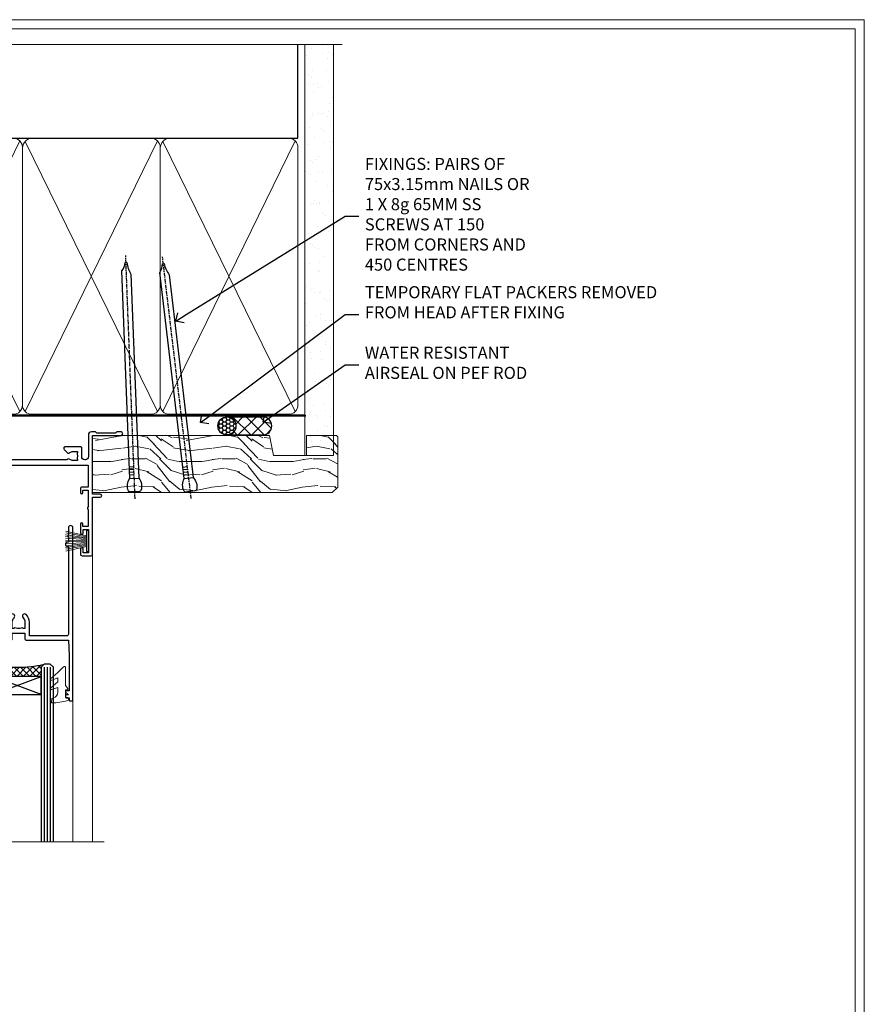
# Model space of a CAD drawing. Extents: x 2886 to 19047, y 28427 to 29865.
# Drawn here: x 8567 to 8847, y 29090 to 29416 of the extents above; entities that cross this region are included whole.
import ezdxf
from ezdxf import colors
from ezdxf.entities.mleader import LeaderData, LeaderLine
from ezdxf.math import Vec2, Vec3

# ---------------------------------------------------------------- set-up
doc = ezdxf.new("R2010")
doc.units = 0
doc.linetypes.add('CENTER', pattern=[2, 1.25, -0.25, 0.25, -0.25])
doc.linetypes.add('Dashed', pattern=[564.444447, 282.222223, -282.222223])
doc.layers.get('Defpoints').update_dxf_attribs({"color": 8})
doc.layers.add('Aluminium Systems Ltd Joinery Detail', color=7, linetype='Continuous')
doc.layers.add('Aluminium Systems Ltd Notes', color=7, linetype='Continuous')
doc.layers.add('HARDWARE', color=8, linetype='Continuous', lineweight=5)
doc.layers.add('Viewport', color=7, linetype='Continuous', plot=False)
doc.styles.get("Standard").update_dxf_attribs({"font": 'arial.ttf'})

# ---------------------------------------------------------------- blocks, each defined once
blk = doc.blocks.new('_Open90')
at = {"color": 0, "linetype": 'ByBlock', "lineweight": -2}
for p, q in [((0, 0), (-1, 0)), ((-0.5, 0.5), (0, 0)), ((0, 0), (-0.5, -0.5))]:
    blk.add_line(p, q, dxfattribs=at)
blk = doc.blocks.new('190mm Framing Head DF Strapped')
at = {"layer": 'Aluminium Systems Ltd Joinery Detail'}
h = blk.add_hatch(dxfattribs=at)
h.set_pattern_fill('AR-SAND', color=256, scale=0.15)
h.set_pattern_definition([(37.5, (102.396, 4.943), (-0.24, 7.3412), [0, -5.7912, 0, -6.477, 0, -6.19125]), (7.5, (102.396, 4.943), (6.74285, 10.7524), [0, -3.1242, 0, -5.2197, 0, -2.00025]), (327.5, (97.71, 4.943), (11.86489, 0.02156), [0, -1.905, 0, -6.858, 0, -8.9535]), (317.5, (97.71, 4.943), (11.45335, 3.34394), [0, -0.9525, 0, -4.4958, 0, -5.1435])])
h.paths.add_polyline_path([(221.35, 0.03), (211.85, 0.03), (211.85, -136.07), (221.35, -136.07)])
at = {"layer": 'Aluminium Systems Ltd Joinery Detail', "color": 0, "linetype": 'Dashed'}
blk.add_line((29.48, -31.01), (29.48, -1.05), dxfattribs=at)
at = {"layer": 'Aluminium Systems Ltd Joinery Detail', "color": 0}
for p, q in [((209.55, -31.01), (209.55, -0.14)), ((29.34, -31.01), (209.55, -31.01))]:
    blk.add_line(p, q, dxfattribs=at)
at = {"layer": 'Aluminium Systems Ltd Joinery Detail', "color": 0, "lineweight": 5}
for p, q in [((30.37, -121.49), (71.82, -31.81)), ((30.37, -31.9), (71.92, -121.49)), ((73.7, -121.49), (117.5, -31.9)), ((73.73, -32.08), (117.5, -121.49)), ((119.28, -121.49), (163.08, -31.9)), ((119.31, -32.08), (163.08, -121.49)), ((164.86, -121.49), (208.66, -31.9)), ((164.89, -32.08), (208.66, -121.49))]:
    blk.add_line(p, q, dxfattribs=at)
at = {"layer": 'Aluminium Systems Ltd Joinery Detail', "linetype": 'Continuous', "lineweight": 5, "ltscale": 0.12, "elevation": 1}
blk.add_lwpolyline([(224.18, 0.03), (65.31, 0.03), (64.4, -3.41), (63.14, 4.01), (62.1, 0.03), (-46.03, 0.03)], dxfattribs=at)
at = {"layer": 'Aluminium Systems Ltd Joinery Detail', "lineweight": 5, "elevation": 1}
blk.add_lwpolyline([(211.85, 0.03), (211.85, -136.07), (221.35, -136.07), (221.35, 0.03)], dxfattribs=at)
at = {"layer": 'Aluminium Systems Ltd Joinery Detail', "color": 0, "linetype": 'Dashed', "lineweight": 5, "ltscale": 0.01, "const_width": 0.25, "elevation": 0.25}
blk.add_lwpolyline([(29.34, -0.82), (29.34, -119.34, 0.41757), (32.5, -122.52), (211.85, -122.52, 0.859133), (211.99, -122.86, 0.009055)], format="xyb", dxfattribs=at)
at = {"layer": 'Aluminium Systems Ltd Joinery Detail', "color": 0, "linetype": 'CENTER', "lineweight": 5, "ltscale": 3, "const_width": 0.5, "elevation": 0.5}
blk.add_lwpolyline([(28.94, -6.15), (28.94, -119.34, 0.420916), (32.51, -122.91), (212.19, -122.91)], format="xyb", dxfattribs=at)
at = {"layer": 'Aluminium Systems Ltd Joinery Detail', "color": 0, "lineweight": 5}
blk.add_lwpolyline([(29.48, -117.23), (29.48, -34.05, -0.414214), (32.52, -31.01), (69.77, -31.01, -0.414214), (72.81, -34.05), (72.81, -117.23), (72.81, -119.34, -0.414214), (69.77, -122.38), (32.52, -122.38, -0.414214), (29.48, -119.34)], format="xyb", close=True, dxfattribs=at)
for points in [[(118.39, -117.44), (118.39, -34.05, 0.414214), (115.35, -31.01), (75.85, -31.01, 0.368185), (72.81, -34.26), (72.81, -117.44)], [(163.97, -117.44), (163.97, -34.05, 0.414214), (160.93, -31.01), (121.43, -31.01, 0.368185), (118.39, -34.26), (118.39, -117.44)], [(209.55, -117.44), (209.55, -34.05, 0.414214), (206.51, -31.01), (167.01, -31.01, 0.368185), (163.97, -34.26), (163.97, -117.44)], [(118.39, -36.16), (118.39, -119.34, -0.414214), (115.35, -122.38), (75.85, -122.38, -0.414214), (72.81, -119.34), (72.81, -36.16)], [(163.97, -36.16), (163.97, -119.34, -0.414214), (160.93, -122.38), (121.43, -122.38, -0.414214), (118.39, -119.34), (118.39, -36.16)], [(209.55, -36.16), (209.55, -119.34, -0.414214), (206.51, -122.38), (167.01, -122.38, -0.414214), (163.97, -119.34), (163.97, -36.16)]]:
    blk.add_lwpolyline(points, format="xyb", dxfattribs=at)
blk = doc.blocks.new('Page Layout')
at = {"layer": 'Aluminium Systems Ltd Joinery Detail', "color": 8, "lineweight": 5}
blk.add_lwpolyline([(0, 730.13), (0, 0), (553.08, 0), (553.08, 730.13)], close=True, dxfattribs=at)
blk = doc.blocks.new('10P302')
blk.add_lwpolyline([(-5.25, 46.9, -0.414214), (-5.45, 47.1), (-5.45, 47.21, -0.211645), (-5.38, 47.36), (-4.45, 48.21), (-4.45, 48.25), (-5.25, 48.25, -0.414214), (-5.45, 48.45), (-5.45, 48.95, -0.414214), (-5.25, 49.15), (-4.25, 49.15), (-4.25, 49.95, -0.414214), (-4.05, 50.15), (-3.15, 50.15, -0.414214), (-2.95, 49.95), (-2.95, -7.1, -1), (-4.45, -7.1), (-4.45, -4.7, -0.57735), (-4.45, -4), (-4.45, -2.35), (-4.75, -2.35, -1), (-4.75, -0.95), (-4.45, -0.95), (-4.45, 28.15, 0.414214), (-4.95, 28.65), (-17.35, 28.65), (-17.35, 24.15, -0.197653), (-18.39, 21.62, -1), (-19.46, 22.67, 0.197653), (-18.85, 24.15), (-18.85, 26.25), (-19.37, 26.25, -0.308127), (-20.15, 26.09, 0.199116), (-21.75, 26.09, -0.308127), (-22.53, 26.25), (-23.05, 26.25), (-23.05, 24.15, 0.197653), (-22.44, 22.67, -1), (-23.51, 21.62, -0.197653), (-24.55, 24.15), (-24.55, 28.65), (-36.95, 28.65, 0.414214), (-37.45, 28.15), (-37.45, -4, -0.57735), (-37.45, -4.7), (-37.45, -7.1, -1), (-38.95, -7.1), (-38.95, 49.85, -0.414214), (-38.65, 50.15), (-35.95, 50.15, -0.414214), (-35.45, 49.65), (-35.45, 48.35, -1), (-36.35, 48.35), (-36.35, 49.15), (-37.85, 49.15), (-37.85, 43.65), (-36.35, 43.65), (-36.35, 44.45, -1), (-35.45, 44.45), (-35.45, 43.65, -0.414214), (-36.45, 42.65), (-37.65, 42.65), (-37.65, 35.15), (-37.45, 30.15), (-23.55, 30.15, -0.414214), (-23.05, 29.65), (-23.05, 27.75), (-18.85, 27.75), (-18.85, 29.65, -0.414214), (-18.35, 30.15), (-4.45, 30.15), (-4.25, 35.15), (-4.25, 46.9)], format="xyb", close=True)
blk = doc.blocks.new('PB69750-4B')
for p, q in [((-1.75, 0.5), (-3.32, 7.32)), ((-1.43, 0.5), (-2.72, 7.38)), ((-1.11, 0.5), (-2.12, 7.43)), ((-0.8, 0.5), (-1.52, 7.46)), ((-0.48, 0.5), (-0.91, 7.49)), ((-0.16, 0.5), (-0.3, 7.5)), ((0.16, 0.5), (0.3, 7.5)), ((0.48, 0.5), (0.91, 7.49)), ((0.8, 0.5), (1.52, 7.46)), ((1.11, 0.5), (2.12, 7.43)), ((1.43, 0.5), (2.72, 7.38)), ((1.75, 0.5), (3.32, 7.32))]:
    blk.add_line(p, q)
blk.add_lwpolyline([(-3.45, 0), (3.45, 0), (3.45, 0.5), (-3.45, 0.5)], close=True)
blk = doc.blocks.new('SH270B')
blk.add_blockref('PB69750-4B', (0, 0))
blk = doc.blocks.new('10F302-22539')
at = {"transparency": 33554687, "flags": 128}
for points in [[(166.12, -21, -0.198912), (165.91, -20.91), (165.6, -20.6), (159.4, -20.6), (159.09, -20.91, -0.198912), (158.88, -21), (157.6, -21, -0.414214), (156.6, -20), (156.6, -12.8, 0.414214), (155.6, -11.8), (155.4, -11.8, 0.414214), (154.4, -12.8), (154.4, -15.7, -0.414214), (154.1, -16), (148.8, -16, -0.414214), (148.5, -15.7), (148.5, -15.41, -0.199518), (148.65, -15.05), (149.55, -14.15, -0.395302), (150.51, -14.13, 0.182676), (151.5, -14.5), (153, -14.5), (153, -14.13, -0.241744), (152.91, -13.5, 0.171573), (152.91, -12.5, -0.241744), (153, -11.87), (153, -11.5), (151.5, -11.5, 0.182676), (150.51, -11.88, -0.421411), (149.51, -11.8), (105.49, -11.8, -0.421411), (104.49, -11.88, 0.182676), (103.5, -11.5), (102, -11.5), (102, -11.87, -0.241744), (102.09, -12.5, 0.171573), (102.09, -13.5, -0.241744), (102, -14.13), (102, -14.5), (103.5, -14.5, 0.182676), (104.49, -14.13, -0.395302), (105.45, -14.15), (105.8, -14.5), (107.4, -14.5, -0.414214), (107.9, -15), (107.9, -20.5, -1), (106.9, -20.5), (106.9, -16), (100.9, -16, -0.414214), (100.6, -15.7), (100.6, -11.8), (57.49, -11.8, -0.421411), (56.49, -11.88, 0.182676), (55.5, -11.5, 1.447009), (56.49, -14.13, -0.395302), (57.45, -14.15), (57.8, -14.5), (59.4, -14.5, -0.414214), (59.9, -15), (59.9, -20.5, -1), (58.9, -20.5), (58.9, -16), (52.4, -16, -0.414214), (52.2, -15.8), (52.2, -15.8), (36, -15.8), (36, -20.45, -1), (34.9, -20.45), (34.9, -15.8), (19.6, -15.8), (19.6, -20.45, -1), (18.5, -20.45), (18.5, -15.8), (15, -15.8, 0.414214), (10, -20.8), (10, -34.68, -0.260614), (9.24, -36.04, -0.084234), (9.4, -37), (9.4, -38.5), (9.5, -38.5, -0.414214), (10, -39), (10, -39.5, -0.414214), (9.5, -40), (1, -40, -0.414214), (0, -39), (0, -0.3, -0.414214), (0.3, 0), (14.5, 0, -1), (14.5, -1), (13, -1), (13, -1.5, 0.414214), (14, -2.5), (16.98, -2.5, 0.267949), (17.85, -2), (18.86, -0.25, -0.267949), (19.29, 0), (34.3, 0, 0.414214), (34.8, 0.5), (34.8, 12.5), (33.5, 12.5, -0.414214), (32.5, 13.5), (32.5, 14.3, -1), (33.4, 14.3), (33.4, 13.5), (34.9, 13.5), (34.9, 19), (33.4, 19), (33.4, 18.2, -1), (32.5, 18.2), (32.5, 19.5, -0.414214), (33, 20), (63.5, 20, -0.414214), (64, 19.5), (64, 17.85, -1), (63.1, 17.85), (63.1, 19), (61.4, 19), (61.4, 11.3), (63.1, 11.3), (63.1, 12.45, -1), (64, 12.45), (64, 10.5, -0.414214), (63.8, 10.3), (62.9, 10.3), (62.9, 9.71, -0.230868), (62.32, 8.53), (51.06, -0.27, 0.373885), (50.31, -4.13), (51.14, -5.56), (50.85, -6.66), (51.94, -6.95), (53.7, -10), (112.55, -10), (112.55, -8.59), (111.86, -7.9, -0.5), (110.16, -6.2), (108.09, -4.13, -0.198912), (107.5, -2.71), (107.5, -2.7), (105.5, -2.7, -1), (105.5, -1.7), (107.5, -1.7), (107.5, 6.71, -0.230868), (108.08, 7.9), (109.83, 9.27, 0.691772), (109.66, 9.8, -0.198401), (108.63, 10.3), (106, 10.3, -0.414214), (105, 11.3), (105, 12.45, -1), (105.9, 12.45), (105.9, 11.3), (108.25, 11.3), (108.25, 12.75, -1), (108.25, 14.05), (108.25, 16.25, -1), (108.25, 17.55), (108.25, 19), (105.9, 19), (105.9, 17.85, -1), (105, 17.85), (105, 19.5, -0.414214), (105.5, 20), (112.5, 20, -0.414214), (113, 19.5), (113, 17.85, -1), (112.1, 17.85), (112.1, 19), (109.75, 19), (109.75, 17.55, -1), (109.75, 16.25), (109.75, 14.05, -1), (109.75, 12.75), (109.75, 11.3), (112.1, 11.3), (112.1, 12.45, -1), (113, 12.45), (113, 10.5, -0.414214), (112.8, 10.3), (111.9, 10.3), (111.9, 9.71, -0.230868), (111.32, 8.53), (109, 6.71), (109, -2.22, 0.198912), (109.29, -2.93), (111.64, -5.28), (111.64, -6.41), (112.77, -6.41), (113.81, -7.45, -0.198912), (114.25, -8.51), (114.25, -10), (156.5, -10), (156.5, -2.7), (154.5, -2.7, -0.414214), (154, -2.2), (154, -0.9, -1), (154.8, -0.9), (154.8, -1.7), (156.5, -1.7), (156.5, 3.9, -0.499995), (156.5, 4.7), (156.5, 10.3), (154.8, 10.3), (154.8, 9.5, -1), (154, 9.5), (154, 12.45, -1), (154.9, 12.45), (154.9, 11.3), (156.6, 11.3), (156.6, 19), (154.9, 19), (154.9, 17.85, -1), (154, 17.85), (154, 19.5, -0.414214), (154.5, 20), (157.5, 20, -0.414214), (158, 19.5), (158, 0.6), (160.5, 0.6, -1), (160.5, -0.4), (158, -0.4), (158, -19.8), (167.4, -19.8, -1), (167.4, -21)], [(48.1, -6.8), (49.6, -6.8), (49.6, -8.5, 0.414214), (49.9, -8.8), (51.16, -8.8), (52.52, -11.16, 0.229764), (52.21, -14.2), (15.2, -14.2, 0.414214), (8.6, -20.8), (8.6, -34.68, -0.499277), (8.34, -34.87, 0.750393), (7.63, -36.01, -0.182676), (8, -37), (8, -38.5), (7.63, -38.5, 0.241744), (7, -38.41, -0.171573), (6, -38.41, 0.241744), (5.37, -38.5), (5, -38.5), (5, -37, -0.182676), (5.38, -36.01, 1), (4.33, -35.08, 0.138234), (3.64, -36.5), (3.4, -36.5, 1), (3.4, -37.5), (3.6, -37.5), (3.6, -38.8), (1.4, -38.8), (1.4, -26.8), (3.02, -26.8), (2.91, -27.41, 1), (3.89, -27.59), (4.02, -26.86, 0.466308), (3.13, -25.8), (1.4, -25.8), (1.4, -6.8), (2.9, -6.8, 1), (2.9, -5.8), (1.4, -5.8), (1.4, -1.6), (11.4, -1.6, 0.40299), (14, -4.1), (16.98, -4.1, 0.267949), (19.23, -2.8), (19.92, -1.6), (34.3, -1.6, 0.414214), (36.4, 0.5), (36.4, 18.4), (40.1, 18.4), (40.1, 17, 0.182676), (40.83, 15.08, 1), (41.88, 16.01, -0.182676), (41.5, 17), (41.5, 18.5), (41.87, 18.5, 0.241744), (42.5, 18.41, -0.171573), (43.5, 18.41, 0.241744), (44.13, 18.5), (44.5, 18.5), (44.5, 17, -0.182676), (44.13, 16.01, 1), (45.18, 15.08, 0.182676), (45.9, 17), (45.9, 18.4), (59.8, 18.4), (59.8, 11.3, 0.289788), (60.71, 9.85, -0.557988), (60.77, 9.35), (50.08, 0.99, 0.373885), (48.93, -4.93), (49.17, -5.35, -0.57735), (48.91, -5.8), (48.1, -5.8, 1)]]:
    blk.add_lwpolyline(points, format="xyb", close=True, dxfattribs=at)
blk = doc.blocks.new('BS020-Comp')
blk.add_lwpolyline([(0.4, -0.85), (-0.35, -0.85), (-0.35, -0.36, 0.221673), (-0.44, -0.17, -0.187564), (-1.14, 1.1), (-1.45, 3.52, 0.936585), (-2.45, 3.45), (-2.45, 1.36, 0.241598), (-0.75, -1.95, 0.241598), (-2.45, -5.26), (-2.45, -7.35, 0.936585), (-1.45, -7.42), (-1.14, -5, -0.187564), (-0.44, -3.73, 0.221673), (-0.35, -3.54), (-0.35, -3.05), (0.4, -3.05)], format="xyb", close=True)
blk.add_lwpolyline([(0.4, -3.05), (1.15, -3.05), (1.15, -4.1, 0.414214), (1.4, -4.35), (1.7, -4.35, 0.414214), (1.95, -4.1), (1.95, 0.2, 0.414214), (1.7, 0.45), (1.4, 0.45, 0.414214), (1.15, 0.2), (1.15, -0.85), (0.4, -0.85)], format="xyb")
blk = doc.blocks.new('GW040')
blk.add_lwpolyline([(-0.25, 2.35), (0.2, 2.35), (0.2, -0.2), (-0.35, -0.2, 0.609409), (-0.55, -0.59), (0.2, -1.65), (0.2, -7.52, 0.702362), (0.91, -7.77), (2.76, -5.94), (5.07, -4, 0.8391), (4.73, -3.4), (2.76, -4.12), (2.76, -2.82), (5.07, -0.88, 0.8391), (4.73, -0.28), (2.76, -1), (2.76, 0.58, -0.334595), (4.21, 2.5), (4.66, 2.63, 0.310508), (4.8, 2.8), (4.9, 3.93, 0.452117), (4.69, 4.15, 0.058319), (-0.46, 3.34, 0.336231), (-0.75, 2.95), (-0.75, 2.85, 0.414214)], format="xyb", close=True)
blk = doc.blocks.new('10B116-22519')
at = {"flags": 128}
blk.add_lwpolyline([(-13.1, 0.5, 0.414214), (-12.9, 0.7), (-12.9, 1), (-7.9, 1.5), (0.5, 1.5), (0.5, -0.55), (-0.8, -0.55, 0.668179), (-0.94, -0.89), (-0.44, -1.39, 0.198912), (-0.3, -1.45), (0.5, -1.45, 0.414214), (1.4, -0.55), (1.4, 1.6, 0.414214), (0.5, 2.5), (-11.2, 2.5, -0.414214), (-12.7, 4), (-12.7, 8.7), (-11, 8.7, 0.414214), (-10.5, 9.2), (-10.5, 10.5, 1), (-11.4, 10.5), (-11.4, 9.7), (-12.9, 9.7), (-12.9, 15.2), (-11.4, 15.2), (-11.4, 14.4, 1), (-10.5, 14.4), (-10.5, 15.7, 0.414214), (-11, 16.2), (-12.8, 16.2), (-12.8, 19.1), (-11.7, 19.1, 0.414214), (-11.4, 19.4), (-11.4, 20.2, 0.414214), (-11.7, 20.5), (-13.7, 20.5, 0.414214), (-14, 20.2), (-14, 0.7, 0.414214), (-13.8, 0.5)], format="xyb", close=True, dxfattribs=at)
blk = doc.blocks.new('BS024')
at = {"color": 1}
blk.add_lwpolyline([(-0.4, -3.05), (-0.4, -0.85), (0.45, -0.85), (0.45, 3.6), (0.25, 3.6, -0.414214), (-0.05, 3.9), (-0.05, 5.8, -0.414214), (0.25, 6.1), (2.15, 6.1, -0.414214), (2.45, 5.8), (2.45, -5, -0.414214), (2.2, -5.25), (0.7, -5.25, -0.414214), (0.45, -5), (0.45, -3.05)], format="xyb", close=True, dxfattribs=at)
blk.add_lwpolyline([(-0.4, -3.05), (-1.15, -3.05), (-1.15, -4.1, -0.414214), (-1.4, -4.35), (-1.7, -4.35, -0.414214), (-1.95, -4.1), (-1.95, 0.2, -0.414214), (-1.7, 0.45), (-1.4, 0.45, -0.414214), (-1.15, 0.2), (-1.15, -0.85), (-0.4, -0.85)], format="xyb", dxfattribs=at)
blk = doc.blocks.new('F1 STKW Square Head')
h = blk.add_hatch()
h.set_pattern_fill('ANSI37', color=251, scale=12)
h.set_pattern_definition([(45, (12, 1), (-1.06066, 1.06066), []), (135, (12, 1), (-1.06066, -1.06066), [])])
edge = h.paths.add_edge_path()
edge.add_line((-80.83, -33), (-96.83, -33))
edge.add_line((-96.83, -33), (-96.83, -30))
edge.add_line((-96.83, -30), (-97.83, -29))
edge.add_arc((-88.83, 11), 41, 257.3196, 282.6804)
edge.add_line((-79.83, -29), (-80.83, -30))
edge.add_line((-80.83, -30), (-80.83, -33))
h = blk.add_hatch()
h.set_pattern_fill('ANSI37', color=251, scale=12, angle=180)
h.set_pattern_definition([(225, (-23.3328, -77.9441), (1.06066, -1.06066), []), (315, (-23.3328, -77.9441), (1.06066, 1.06066), [])])
edge = h.paths.add_edge_path()
edge.add_line((-31.33, -80.94), (-15.33, -80.94))
edge.add_line((-15.33, -80.94), (-15.33, -77.94))
edge.add_line((-15.33, -77.94), (-14.33, -76.94))
edge.add_arc((-23.33, -36.94), 41, 257.3196, 282.6804, ccw=False)
edge.add_line((-32.33, -76.94), (-31.33, -77.94))
edge.add_line((-31.33, -77.94), (-31.33, -80.94))
h = blk.add_hatch()
h.set_pattern_fill('ANSI37', color=251, scale=12, angle=180)
h.set_pattern_definition([(225, (25.6672, -77.9441), (1.06066, -1.06066), []), (315, (25.6672, -77.9441), (1.06066, 1.06066), [])])
edge = h.paths.add_edge_path()
edge.add_line((17.67, -80.94), (33.67, -80.94))
edge.add_line((33.67, -80.94), (33.67, -77.94))
edge.add_line((33.67, -77.94), (34.67, -76.94))
edge.add_arc((25.67, -36.94), 41, 257.3196, 282.6804, ccw=False)
edge.add_line((16.67, -76.94), (17.67, -77.94))
edge.add_line((17.67, -77.94), (17.67, -80.94))
for p, q in [((-100.83, -30), (-99.83, -29)), ((-99.83, -29), (-97.83, -29)), ((-97.83, -29), (-96.83, -30)), ((-80.83, -30), (-79.83, -29)), ((-79.83, -29), (-77.83, -29)), ((-77.83, -29), (-76.83, -30)), ((-100.83, -135.69), (-100.83, -30)), ((-96.83, -30), (-96.83, -135.69)), ((-80.83, -135.69), (-80.83, -30)), ((-76.83, -30), (-76.83, -135.69)), ((-34.33, -76.94), (-35.33, -77.94)), ((-35.33, -77.94), (-35.33, -135.69)), ((-32.33, -76.94), (-34.33, -76.94)), ((-31.33, -77.94), (-32.33, -76.94)), ((-31.33, -135.69), (-31.33, -77.94)), ((-14.33, -76.94), (-15.33, -77.94)), ((-15.33, -77.94), (-15.33, -135.69)), ((-12.33, -76.94), (-14.33, -76.94)), ((-11.33, -77.94), (-12.33, -76.94)), ((-11.33, -135.69), (-11.33, -77.94)), ((14.67, -76.94), (13.67, -77.94)), ((13.67, -77.94), (13.67, -135.69)), ((16.67, -76.94), (14.67, -76.94)), ((17.67, -77.94), (16.67, -76.94)), ((17.67, -135.69), (17.67, -77.94)), ((34.67, -76.94), (33.67, -77.94)), ((33.67, -77.94), (33.67, -135.69)), ((36.67, -76.94), (34.67, -76.94)), ((37.67, -77.94), (36.67, -76.94)), ((37.67, -135.69), (37.67, -77.94))]:
    blk.add_line(p, q)
at = {"color": 4}
for p, q in [((-99.83, -30), (-99.83, -135.69)), ((-98.83, -30), (-98.83, -135.69)), ((-97.83, -30), (-97.83, -135.69)), ((-79.83, -30), (-79.83, -135.69)), ((-78.83, -30), (-78.83, -135.69)), ((-77.83, -30), (-77.83, -135.69)), ((-34.33, -77.94), (-34.33, -135.69)), ((-33.33, -77.94), (-33.33, -135.69)), ((-32.33, -77.94), (-32.33, -135.69)), ((-14.33, -77.94), (-14.33, -135.69)), ((-13.33, -77.94), (-13.33, -135.69)), ((-12.33, -77.94), (-12.33, -135.69)), ((14.67, -77.94), (14.67, -135.69)), ((15.67, -77.94), (15.67, -135.69)), ((16.67, -77.94), (16.67, -135.69)), ((34.67, -77.94), (34.67, -135.69)), ((35.67, -77.94), (35.67, -135.69)), ((36.67, -77.94), (36.67, -135.69))]:
    blk.add_line(p, q, dxfattribs=at)
at = {"color": 251}
for p, q in [((-96.83, -39), (-80.83, -33)), ((-80.83, -39), (-96.83, -33)), ((-15.33, -86.94), (-31.33, -80.94)), ((-31.33, -86.94), (-15.33, -80.94)), ((33.67, -86.94), (17.67, -80.94)), ((17.67, -86.94), (33.67, -80.94))]:
    blk.add_line(p, q, dxfattribs=at)
for points in [[(-96.83, -33), (-80.83, -33), (-80.83, -39), (-96.83, -39)], [(-15.33, -80.94), (-31.33, -80.94), (-31.33, -86.94), (-15.33, -86.94)], [(33.67, -80.94), (17.67, -80.94), (17.67, -86.94), (33.67, -86.94)]]:
    blk.add_lwpolyline(points, close=True)
for centre in [(-88.83, 11), (-23.33, -36.94), (25.67, -36.94)]:
    blk.add_arc(centre, 41, 257.3196, 282.6804)
at = {"layer": 'Aluminium Systems Ltd Joinery Detail', "linetype": 'Continuous', "lineweight": 5}
for p, q in [((-106.83, -40.8), (-106.83, -135.69)), ((50.67, -135.69), (50.67, -40.5)), ((-40.83, -135.69), (-40.83, -88.7)), ((-4.83, -135.69), (-4.83, -88.8)), ((8.17, -135.69), (8.17, -88.7)), ((44.17, -135.69), (44.17, -88.63))]:
    blk.add_line(p, q, dxfattribs=at)
blk.add_lwpolyline([(54.51, -135.69), (54.51, -135.69), (-22.05, -135.69), (-22.91, -132.83), (-23.16, -138.46), (-24.07, -135.69), (-112.14, -135.69)], dxfattribs=at)
at = {"color": 8, "transparency": 33554687, "xscale": -1, "rotation": 180}
blk.add_blockref('10F302-22539', (-107.33, -21), dxfattribs=at)
at = {"transparency": 33554687, "xscale": -1, "rotation": 180}
for name, p in [('10B116-22519', (-92.83, -20.5)), ('10P302', (-1.88, -38.85)), ('10P302', (47.12, -38.85))]:
    blk.add_blockref(name, p, dxfattribs=at)
at = {"layer": 'HARDWARE', "transparency": 33554687, "xscale": -1}
for name, p, rotation in [('BS024', (-103.58, -34.9), 180), ('SH270B', (0.17, -36.15), 90), ('SH270B', (49.17, -36.15), 90)]:
    blk.add_blockref(name, p, dxfattribs=dict(at, rotation=rotation))
at = {"layer": 'HARDWARE', "xscale": -1, "rotation": 180}
blk.add_blockref('BS020-Comp', (-74.38, -39.2), dxfattribs=at)
at = {"layer": 'HARDWARE', "transparency": 33554687}
for name, p, rotation in [('SH270B', (-45.83, -36.15), 270), ('SH270B', (3.17, -36.15), 270), ('GW040', (-7.08, -85.59), 180), ('GW040', (41.92, -85.59), 180), ('BS020-Comp', (-37.78, -87.14), 180), ('BS020-Comp', (11.22, -87.14), 180)]:
    blk.add_blockref(name, p, dxfattribs=dict(at, rotation=rotation))
blk = doc.blocks.new('Nail 75 JH')
at = {"linetype": 'CENTER'}
blk.add_line((0, 2.3), (0, -78.26), dxfattribs=at)
for p, q in [((1.5, -4.49), (-1.5, -4.49)), ((1.5, -5.73), (0.13, -5.73)), ((1.5, -6.6), (0.13, -6.6)), ((1.5, -7.47), (0.13, -7.47)), ((1.5, -8.34), (0.13, -8.34))]:
    blk.add_line(p, q)
blk.add_lwpolyline([(-1.5, -4.49, -0.247527), (-2.06, -0.36, -0.331135), (-1.58, 0), (1.58, 0, -0.331135), (2.06, -0.36, -0.247527), (1.5, -4.49), (1.5, -73.21, 0.124564), (0.28, -75.97), (-0.25, -75.97, 0.101255), (-1.5, -72.05)], format="xyb", close=True)
blk = doc.blocks.new('Rusticated Weatherboard DF F1R Liner Stacker head')
at = {"layer": 'Aluminium Systems Ltd Joinery Detail'}
h = blk.add_hatch(dxfattribs=at)
h.set_pattern_fill('HONEY', color=256, scale=0.25)
h.set_pattern_definition([(0, (-6101.89265, -2579.3694), (1.190625, 0.68740766), [0.79375, -1.5875]), (120, (-6101.89265, -2579.3694), (-1.190625, 0.687407666), [0.79375, -1.5875]), (60, (-6101.89265, -2579.3694), (3e-09, 1.37481533), [-1.5875, 0.79375])])
h.paths.add_polyline_path([(149.23, 2.13, 1), (155.23, 2.13, 1)])
h = blk.add_hatch(dxfattribs=at)
h.set_pattern_fill('ANSI37', color=256)
h.set_pattern_definition([(45, (-6101.8926, -2579.3694), (-2.245064, 2.245064), []), (135, (-6101.8926, -2579.3694), (-2.245064, -2.245064), [])])
h.paths.add_polyline_path([(152.34, 5.13, -1), (152.34, -0.87), (164.1, -0.87, 1), (164.1, 5.13)])
at = {"layer": 'Aluminium Systems Ltd Joinery Detail', "lineweight": 5}
h = blk.add_hatch(dxfattribs=at)
h.set_pattern_fill('WOOD-3', color=256, scale=97.5, angle=30, style=0, pattern_type=2)
h.set_pattern_definition([(4.7636, (590.8365, -7171.962), (-330.0000284, -29.999746), [3.61248, -357.63537]), (348.6901, (594.4365, -7171.662), (120.0000226, -29.999929), [4.58913, -148.38147]), (315, (598.937, -7172.562), (-3e-14, -30.00001), [3.39411, -39.03228]), (313.1524, (601.3365, -7174.9621), (420.00008502, -449.99992613), [6.57951, -651.37185]), (347.0054, (605.8365, -7179.762), (-270.000023, 59.9999273), [4.00251, -396.24741]), (9e-15, (609.737, -7180.662), (30, -30), [7.5, -22.5]), (9.4623, (617.2365, -7180.662), (-150.0000232, -29.9999442), [3.64965, -178.83321]), (5.7106, (590.8365, -7180.062), (-269.9999827, -30.0000394), [3.01497, -298.48131]), (9e-15, (593.837, -7179.762), (30, -30), [4.5, -25.5]), (331.6992, (598.3365, -7179.762), (329.9998536, -180.0002662), [4.42944, -438.51525]), (307.875, (602.2365, -7181.862), (-120.0000559, 149.999973), [6.84105, -335.21157]), (320.7106, (606.4365, -7187.262), (180.0000192, -149.99998896), [4.26381, -422.11632]), (353.6598, (609.7365, -7189.962), (239.9999821, -30.0000474), [5.43324, -266.22831]), (11.8887, (615.1365, -7190.5621), (-419.99991903, -90.00031606), [5.82495, -576.66969]), (6.7098, (590.8365, -7189.362), (270.00002993, 29.99981644), [5.13516, -508.3821]), (356.6335, (595.9365, -7188.762), (479.99997966, -30.0003289), [5.10882, -505.77279]), (326.3099, (601.0365, -7189.062), (-59.999987, 30.00004), [5.40834, -102.75822]), (312.5104, (605.5365, -7192.062), (299.99972155, -330.0002602), [4.88364, -483.48096]), (345.0686, (608.8365, -7195.662), (330.00001605, -89.9999086), [4.65726, -461.06799]), (9e-15, (613.337, -7196.862), (30, -30), [3.6, -26.4]), (12.9946, (616.9365, -7196.862), (270.000023, 59.9999273), [4.00251, -396.24741]), (9e-15, (600.137, -7166.862), (30, -30), [0, -30]), (136.8476, (604.3365, -7171.3621), (449.99992613, -420.00008502), [6.57951, -651.37185]), (153.4349, (599.537, -7196.862), (-29.999975, 30.00004), [2.68329, -64.39875]), (171.8699, (597.1365, -7195.662), (-179.9999933, 29.9999807), [4.24263, -207.88938]), (203.1986, (592.9365, -7195.062), (-149.999992, -60.0000398), [2.28474, -226.18845]), (333.4349, (604.337, -7171.362), (29.999975, -30.00004), [3.35409, -63.72795]), (353.2902, (607.3365, -7172.862), (-270.00002993, 29.99981644), [5.13516, -508.3821]), (10.1247, (612.4365, -7173.4621), (509.99996369, 90.00025766), [8.53287, -844.75488]), (10.3048, (590.8365, -7168.662), (180.0000288, 29.9998463), [3.35409, -332.05608]), (344.4759, (594.1365, -7168.0621), (-330.00003074, 89.99993333), [5.60445, -554.84178]), (317.1211, (599.5365, -7169.5621), (-390.0000238, 359.9999926), [5.7315, -567.41769]), (325.3048, (603.7365, -7173.462), (299.99982777, -210.0002583), [4.74342, -469.59822]), (350.5377, (607.6365, -7176.162), (150.0000232, -29.9999442), [5.47449, -177.0084]), (6.5819, (613.0365, -7177.0621), (-510.00004314, -59.99960101), [7.85175, -777.3234]), (8.1301, (590.8365, -7176.162), (-179.9999933, -29.9999807), [4.24263, -207.88938]), (348.6901, (595.0365, -7175.562), (120.0000226, -29.999929), [4.58913, -148.38147]), (317.4896, (599.5365, -7176.462), (-330.0002602, 299.99972155), [4.88364, -483.48096]), (315, (603.137, -7179.762), (-3e-14, -30.00001), [5.51544, -36.91098]), (342.646, (607.0365, -7183.662), (-390.00006057, 119.99983507), [5.02893, -497.86272]), (3.3665, (611.8365, -7185.162), (-479.99997966, -30.0003289), [5.10882, -505.77279]), (17.1027, (616.9365, -7184.862), (300.0000519, 89.9998648), [4.08045, -403.96368]), (8.7462, (590.8365, -7183.662), (209.9999801, 30.0001259), [3.94587, -390.64251]), (345.0686, (594.7365, -7183.062), (330.00001605, -89.9999086), [4.65726, -461.06799]), (327.9946, (599.2365, -7184.262), (-149.9999683, 90.0000332), [5.6604, -277.35906]), (310.1009, (604.0365, -7187.2621), (-329.9999418, 390.00005789), [7.45185, -737.7327]), (344.0546, (608.8365, -7192.962), (-120.0000038, 29.9999967), [4.36806, -214.03524]), (6.009, (613.0365, -7194.1621), (299.99999253, 29.99997952), [5.7315, -567.41769]), (23.1986, (618.7365, -7193.562), (149.999992, 60.0000398), [2.28474, -226.18845]), (9.4623, (590.8365, -7192.662), (-150.0000232, -29.9999442), [3.64965, -178.83321]), (349.992, (594.4365, -7192.062), (329.99998664, -60.00010416), [5.17881, -512.7015]), (322.5946, (599.5365, -7192.9621), (389.99977395, -300.00029858), [6.42027, -635.60775]), (330.9454, (604.6365, -7166.862), (210.0000115, -120.0000008), [3.08868, -305.78022]), (349.2157, (607.3365, -7168.3621), (-479.9999851, 90.0000165), [6.41328, -634.91349]), (7.125, (613.6365, -7169.562), (-210.0000114, -29.9999485), [7.25604, -234.6117])])
h.paths.add_polyline_path([(188.8, -18.14), (186.92, -19.91), (107.77, -19.91), (107.77, -1.03), (166.31, -1.03), (167.65, -7.7), (178.52, -7.7), (178.52, -1.03), (188.36, -1.03), (188.8, -1.45)])
at = {"layer": 'Aluminium Systems Ltd Joinery Detail'}
for p, q in [((152.34, 5.13, -1), (164.1, 5.13, -1)), ((152.34, -0.87, -1), (164.1, -0.87, -1))]:
    blk.add_line(p, q, dxfattribs=at)
at = {"layer": 'Aluminium Systems Ltd Joinery Detail', "lineweight": 5}
blk.add_lwpolyline([(188.46, -1.03), (178.52, -1.03), (178.52, -7.7), (167.65, -7.7), (166.31, -1.03), (107.77, -1.03), (107.77, -19.91), (187.02, -19.91), (188.9, -18.14), (188.9, -1.45)], close=True, dxfattribs=at)
at = {"layer": 'Aluminium Systems Ltd Joinery Detail'}
blk.add_circle((152.23, 2.13, -1), 3, dxfattribs=at)
for centre in [(152.34, 2.13, -1), (164.1, 2.13, -1)]:
    blk.add_arc(centre, 3, 270, 90, dxfattribs=at)
for p, rotation in [((121.74, -19.68, 1), 182.1933209426319), ((140.14, -19.59, 1), 186.7683232742154)]:
    blk.add_blockref('Nail 75 JH', p, dxfattribs=dict(at, rotation=rotation))
blk = doc.blocks.new('Liner Head Text F1R')
at = {"layer": 'Aluminium Systems Ltd Notes', "color": 3, "lineweight": 5, "ltscale": 0.12}
ml = blk.add_multileader_mtext('Standard', dxfattribs=at)
ml.set_content('FIXINGS: PAIRS OF 75x3.15mm NAILS OR 1 X 8g 65MM SS SCREWS AT 150 FROM CORNERS AND 450 CENTRES', color=3)
ml.set_leader_properties(color=8)
ml.set_arrow_properties(name='OPEN90')
ml.build(insert=Vec2(0, 0))
ml.multileader.update_dxf_attribs({"text_left_attachment_type": 2, "text_right_attachment_type": 2})
ctx = ml.context
ctx.base_point, ctx.plane_origin = Vec3(14.2, 83.82, -1), Vec3(-210.37, -58.04, -1)
ctx.left_attachment, ctx.right_attachment = 2, 2
notes = []
notes.append((ctx, [(0, (1, 1, 0), (9.73, 83.82, -1), (1, 0), 4.46, [(0, [(-46.32, 49.15, -1)], 0, [])])]))
ctx.mtext.insert, ctx.mtext.width, ctx.mtext.line_spacing_style, ctx.mtext.flow_direction = Vec3(16.2, 103.15, -1), 55.1661, 2, 5
ml = blk.add_multileader_mtext('Standard', dxfattribs=at)
ml.set_content('TEMPORARY FLAT PACKERS REMOVED FROM HEAD AFTER FIXING', color=3)
ml.set_leader_properties(color=8)
ml.set_arrow_properties(name='OPEN90')
ml.build(insert=Vec2(0, 0))
ml.multileader.update_dxf_attribs({"text_left_attachment_type": 2, "text_right_attachment_type": 2})
ctx = ml.context
ctx.base_point, ctx.plane_origin = Vec3(14.2, 51.36, -1), Vec3(-133.29, 168.9, -1)
ctx.left_attachment, ctx.right_attachment = 2, 2
notes.append((ctx, [(0, (1, 1, 0), (9.73, 51.36, -1), (1, 0), 4.46, [(0, [(-38.18, 15.52, -1)], 0, [])])]))
ctx.mtext.insert, ctx.mtext.width, ctx.mtext.defined_height, ctx.mtext.line_spacing_style, ctx.mtext.flow_direction = Vec3(16.2, 60.69, -1), 101.6538, 9.45, 2, 5
ml = blk.add_multileader_mtext('Standard', dxfattribs=at)
ml.set_content('WATER RESISTANT\\PAIRSEAL ON PEF ROD', color=3)
ml.set_leader_properties(color=8)
ml.set_arrow_properties(name='OPEN90')
ml.build(insert=Vec2(0, 0))
ml.multileader.update_dxf_attribs({"text_left_attachment_type": 2, "text_right_attachment_type": 2})
ctx = ml.context
ctx.base_point, ctx.plane_origin = Vec3(14.2, 34.65, -1), Vec3(-144.98, 3.25, -1)
ctx.left_attachment, ctx.right_attachment = 2, 2
notes.append((ctx, [(0, (1, 1, 0), (9.73, 34.65, -1), (1, 0), 4.46, [(0, [(-17.45, 15.69, -1)], 0, [])])]))
ctx.mtext.insert, ctx.mtext.width, ctx.mtext.line_spacing_style, ctx.mtext.flow_direction = Vec3(16.2, 40.65, -1), 79.8654, 2, 5
for ctx, leaders in notes:
    for number, flags, end, landing, length, lines in leaders:
        leader = LeaderData()
        leader.index, (leader.has_last_leader_line, leader.has_dogleg_vector, leader.attachment_direction) = number, flags
        leader.last_leader_point, leader.dogleg_vector, leader.dogleg_length = Vec3(end), Vec3(landing), length
        for number, points, colour, breaks in lines:
            line = LeaderLine()
            line.index, line.vertices, line.color, line.breaks = number, Vec3.list(points), colors.encode_raw_color(colour), breaks
            leader.lines.append(line)
        ctx.leaders.append(leader)
blk = doc.blocks.new('FV1 - DF_Rust Weatherboard')
at = {"layer": 'Defpoints', "color": 1, "lineweight": 5}
blk.add_lwpolyline([(5400, 736.13), (5400, 0), (5959.08, 0), (5959.08, 736.13)], close=True, dxfattribs=at)
at = {"color": 6}
blk.add_blockref('Rusticated Weatherboard DF F1R Liner Stacker head', (5595.89, 599.52, 2), dxfattribs=at)
at = {"layer": 'Aluminium Systems Ltd Joinery Detail', "linetype": 'Dashed'}
blk.add_blockref('190mm Framing Head DF Strapped', (5562.07, 727.89, 1), dxfattribs=at)
at = {"layer": 'Aluminium Systems Ltd Joinery Detail'}
blk.add_blockref('F1 STKW Square Head', (5653, 599.68, 2), dxfattribs=at)
at = {"layer": 'Aluminium Systems Ltd Notes', "color": 3, "linetype": 'Dashed'}
blk.add_blockref('Liner Head Text F1R', (5777.57, 587.23, 2), dxfattribs=at)
at = {"layer": 'Viewport'}
blk.add_blockref('Page Layout', (5403, 3), dxfattribs=at)

msp = doc.modelspace()

# ---------------------------------------------------------------- block references
msp.add_blockref('FV1 - DF_Rust Weatherboard', (2887.5, 28679.63))

doc.saveas('drawing.dxf')
